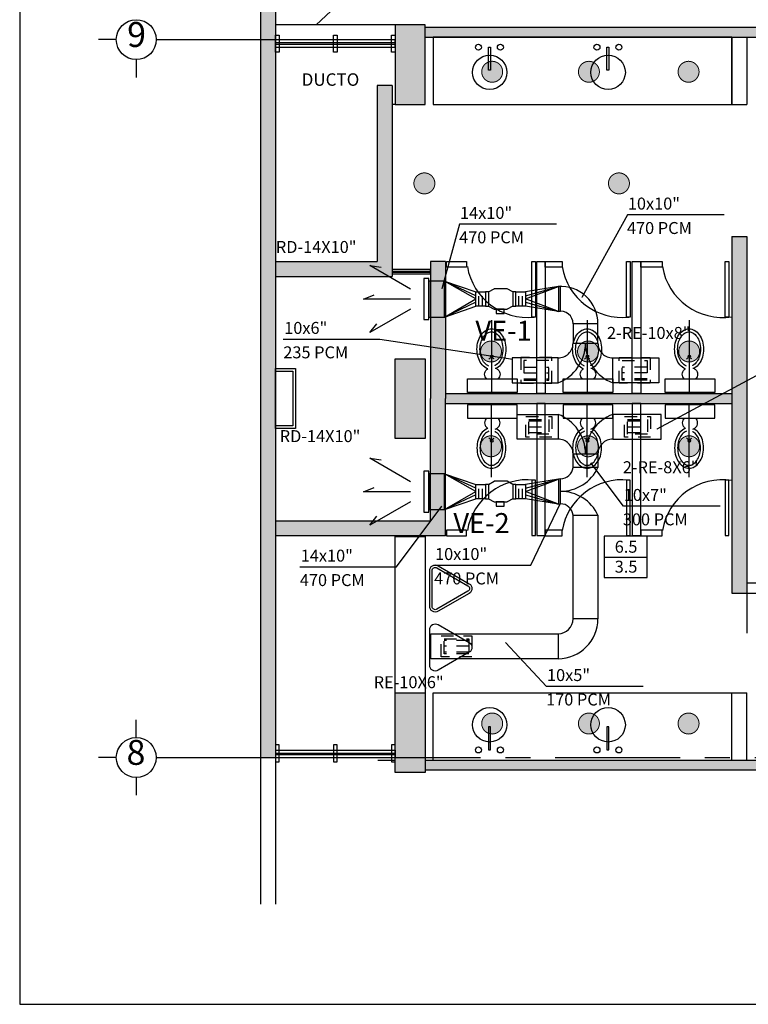
# Model space of a CAD drawing. Extents: x 157.8 to 191.4, y 43 to 68.8.
# Drawn here: x 157.8 to 165.1, y 43 to 52.8 of the extents above; entities that cross this region are included whole.
import ezdxf
from ezdxf.enums import TextEntityAlignment as Align

# ---------------------------------------------------------------- set-up
doc = ezdxf.new("R2010")
doc.units = 0
doc.header["$MEASUREMENT"] = 0
for name, pattern in [('5', [0.1875, 0.125, -0.0625]), ('CENTER', [2, 1.25, -0.25, 0.25, -0.25]), ('HIDDEN2', [0.1875, 0.125, -0.0625])]:
    doc.linetypes.add(name, pattern=pattern)
doc.layers.get('0').update_dxf_attribs({"color": 9, "linetype": 'CONTINUOUS'})
for name, color, linetype in [('AADIF', 3, 'CONTINUOUS'), ('AADUC', 6, 'CONTINUOUS'), ('AAEQ', 5, 'CONTINUOUS'), ('AATEXA', 2, 'CONTINUOUS'), ('ASC', 9, 'CONTINUOUS'), ('B', 9, 'CONTINUOUS'), ('C', 9, 'CONTINUOUS'), ('E', 9, 'CENTER'), ('ILUM', 40, 'CONTINUOUS'), ('MB', 9, 'CONTINUOUS'), ('MUEBLE-LAP', 9, 'CONTINUOUS'), ('P', 9, 'CONTINUOUS'), ('SILLERIA', 9, 'CONTINUOUS'), ('T', 7, 'CONTINUOUS'), ('V', 9, 'CONTINUOUS')]:
    doc.layers.add(name, color=color, linetype=linetype)
doc.styles.add('LOGO', font='rom_____.pfb')
doc.styles.add('ROMAND', font='romand.shx', dxfattribs={"height": 0.3})
doc.styles.get("Standard").update_dxf_attribs({"font": 'ROMANS9.SHX', "height": 0.25})

# ---------------------------------------------------------------- blocks, each defined once
blk = doc.blocks.new('SPOT')
at = {"const_width": 0.01}
blk.add_lwpolyline([(-0.105, 0, 1), (0.105, 0, 1)], format="xyb", close=True, dxfattribs=at)

msp = doc.modelspace()

# ---------------------------------------------------------------- hatches: boundary and pattern name
at = {"layer": 'ILUM'}
for points in [[(162.6208, 52.3095, 1), (162.4108, 52.3095, 1)], [(163.5904, 52.3095, 1), (163.3804, 52.3095, 1)], [(164.5891, 52.3095, 1), (164.3791, 52.3095, 1)], [(161.9411, 51.1902, 1), (161.7311, 51.1902, 1)], [(163.8913, 51.1902, 1), (163.6813, 51.1902, 1)], [(162.6094, 49.5041, 1), (162.3994, 49.5041, 1)], [(163.5815, 49.5041, 1), (163.3715, 49.5041, 1)], [(164.595, 49.5041, 1), (164.385, 49.5041, 1)], [(162.6094, 48.5535, 1), (162.3994, 48.5535, 1)], [(163.5815, 48.5535, 1), (163.3715, 48.5535, 1)], [(164.595, 48.5535, 1), (164.385, 48.5535, 1)], [(162.6208, 45.7727, 1), (162.4108, 45.7727, 1)], [(163.5904, 45.7727, 1), (163.3804, 45.7727, 1)], [(164.5891, 45.7727, 1), (164.3791, 45.7727, 1)]]:
    msp.add_hatch(color=256, dxfattribs=at).paths.add_polyline_path(points)
at = {"layer": 'T'}
h = msp.add_hatch(color=256, dxfattribs=at)
h.paths.add_polyline_path([(161.8438, 60.1319), (160.1938, 60.1319), (160.1938, 59.9819), (161.8438, 59.9819)])
h.paths.add_polyline_path([(161.8438, 60.2819), (160.1938, 60.2819), (160.1938, 60.1319), (161.8438, 60.1319)])
h.paths.add_polyline_path([(168.4938, 60.0819), (168.5938, 60.0819), (168.5938, 60.1319), (166.9438, 60.1319), (166.9438, 59.9819), (168.4938, 59.9819)])
h.paths.add_polyline_path([(168.4938, 60.2819), (166.9438, 60.2819), (166.9438, 60.2569), (166.9438, 60.1319), (168.5938, 60.1319), (168.5938, 60.1819), (168.4938, 60.1819)])
h.paths.add_polyline_path([(172.6438, 60.2819), (171.0938, 60.2819), (171.0938, 60.1819), (170.9938, 60.1819), (170.9938, 60.0819), (171.0938, 60.0819), (171.0938, 59.9819), (172.6438, 59.9819)])
h.paths.add_polyline_path([(172.6438, 52.7819), (171.0938, 52.7819), (171.0938, 52.4819), (172.6438, 52.4819)])
h.paths.add_polyline_path([(168.5938, 52.6819), (168.4938, 52.6819), (168.4938, 52.7819), (166.9438, 52.7819), (166.9438, 52.4819), (168.4938, 52.4819), (168.4938, 52.5819), (168.5938, 52.5819)])
h.paths.add_polyline_path([(161.8438, 52.7819), (161.5438, 52.7819), (161.5438, 51.9819), (161.8438, 51.9819)])
h = msp.add_hatch(color=256, dxfattribs=at)
h.paths.add_polyline_path([(160.2688, 59.9819), (160.1938, 59.9819), (160.1938, 52.6319), (160.2688, 52.6319)])
h.paths.add_polyline_path([(160.3438, 59.9819), (160.2688, 59.9819), (160.2688, 52.6319), (160.3438, 52.6319)])
for points in [[(166.9438, 52.6569), (166.9438, 52.7569), (161.8438, 52.7569), (161.8438, 52.6569)], [(165.0688, 50.6569), (164.9188, 50.6569), (164.9188, 47.0819), (165.0688, 47.0819)], [(164.9188, 48.9819), (164.9188, 49.0819), (162.0478, 49.0819), (162.0478, 49.0319), (162.0478, 48.9819)], [(161.6938, 47.8069), (160.3438, 47.8069), (160.3438, 47.6569), (161.6938, 47.6569)], [(161.8438, 45.4069), (161.8438, 45.3069), (166.9438, 45.3069), (166.9438, 45.4069)]]:
    msp.add_hatch(color=256, dxfattribs=at).paths.add_polyline_path(points)
h = msp.add_hatch(color=256, dxfattribs=at)
h.paths.add_polyline_path([(160.2688, 52.6319), (160.1938, 52.6319), (160.1938, 45.4319), (160.2688, 45.4319)])
h.paths.add_polyline_path([(160.3438, 52.6319), (160.2688, 52.6319), (160.2688, 45.4319), (160.3438, 45.4319), (160.3438, 45.5575)])
h = msp.add_hatch(color=256, dxfattribs=at)
h.paths.add_polyline_path([(161.5146, 52.1735), (161.3646, 52.1735), (161.3646, 50.4069), (160.3438, 50.4069), (160.3438, 50.2569), (161.5146, 50.2569)])
h.paths.add_polyline_path([(162.0478, 50.4069), (161.8978, 50.4069), (161.8978, 49.0319), (162.0478, 49.0319)])
h.paths.add_polyline_path([(162.0478, 49.0319), (161.8978, 49.0319), (161.8978, 47.8069), (161.6938, 47.8069), (161.6938, 47.6569), (162.0478, 47.6569)])
h = msp.add_hatch(color=256, dxfattribs=at)
h.paths.add_polyline_path([(161.8438, 49.4319), (161.5438, 49.4319), (161.5438, 48.6319), (161.8438, 48.6319)])
h.paths.add_polyline_path([(161.8438, 46.0819), (161.5438, 46.0819), (161.5438, 45.4319), (161.8438, 45.4319)])
h.paths.add_polyline_path([(161.8438, 45.4319), (161.5438, 45.4319), (161.5438, 45.4309), (161.5438, 45.3872), (161.5438, 45.2819), (161.8438, 45.2819)])
h.paths.add_polyline_path([(168.5929, 45.4819), (168.4938, 45.4819), (168.4938, 45.5819), (166.9438, 45.5819), (166.9438, 45.4319), (168.5929, 45.4319)])
h.paths.add_polyline_path([(168.5929, 45.4319), (166.9438, 45.4319), (166.9438, 45.2819), (168.4938, 45.2819), (168.4938, 45.3819), (168.5929, 45.3819)])
h.paths.add_polyline_path([(172.6438, 45.5819), (171.0938, 45.5819), (171.0938, 45.4819), (170.9938, 45.4819), (170.9938, 45.4319), (172.6438, 45.4319), (172.6438, 45.4694)])
h.paths.add_polyline_path([(172.6438, 45.4319), (170.9938, 45.4319), (170.9938, 45.3819), (171.0938, 45.3819), (171.0938, 45.2819), (172.6438, 45.2819)])

# ---------------------------------------------------------------- linework, layer by layer
at = {"layer": 'AADIF', "color": 7, "linetype": 'HIDDEN2'}
for p, q in [((162.8336, 49.3478), (163.0836, 49.3478)), ((162.8336, 49.2903), (163.0836, 49.2903)), ((164.0681, 49.3478), (163.8181, 49.3478)), ((164.0681, 49.2903), (163.8181, 49.2903)), ((162.8336, 49.2299), (163.0836, 49.2299)), ((164.0681, 49.2299), (163.8181, 49.2299)), ((162.8836, 48.8089), (163.0836, 48.8089)), ((163.8729, 48.8089), (164.0729, 48.8089)), ((162.8836, 48.7486), (163.0836, 48.7486)), ((162.8836, 48.691), (163.0836, 48.691)), ((163.8729, 48.7486), (164.0729, 48.7486)), ((163.8729, 48.691), (164.0729, 48.691)), ((162.2834, 46.6058), (162.0334, 46.6058)), ((162.2834, 46.5482), (162.0334, 46.5482)), ((162.2834, 46.4879), (162.0334, 46.4879))]:
    msp.add_line(p, q, dxfattribs=at)
at = {"layer": 'AADIF', "color": 2}
for points in [[(161.6978, 50.1298), (161.2903, 50.365), (161.4018, 50.3489)], [(161.6978, 50.0298), (161.2273, 50.0298), (161.3319, 50.0715)], [(161.6978, 49.9298), (161.2903, 49.6945), (161.36, 49.783)], [(161.6978, 48.1978), (161.2903, 48.433), (161.4018, 48.4169)], [(161.6978, 48.0978), (161.2273, 48.0978), (161.3319, 48.1396)], [(161.6978, 47.9978), (161.2903, 47.7625), (161.36, 47.851)]]:
    msp.add_lwpolyline(points, dxfattribs=at)
at = {"layer": 'AADIF'}
for points in [[(161.8808, 49.8248), (161.8808, 50.2348), (161.8308, 50.2348), (161.8308, 49.8248)], [(161.8808, 47.8928), (161.8808, 48.3028), (161.8308, 48.3028), (161.8308, 47.8928)]]:
    msp.add_lwpolyline(points, close=True, dxfattribs=at)
at = {"layer": 'AADIF', "linetype": 'HIDDEN2'}
for points in [[(162.8036, 49.1853), (163.1136, 49.1853), (163.1136, 49.4453), (162.8036, 49.4453)], [(164.0981, 49.1853), (163.7881, 49.1853), (163.7881, 49.4453), (164.0981, 49.4453)], [(162.8536, 48.8536), (163.1136, 48.8536), (163.1136, 48.6436), (162.8536, 48.6436)], [(163.8429, 48.8536), (164.1029, 48.8536), (164.1029, 48.6436), (163.8429, 48.6436)], [(162.3134, 46.4432), (162.0034, 46.4432), (162.0034, 46.6532), (162.3134, 46.6532)]]:
    msp.add_lwpolyline(points, close=True, dxfattribs=at)
at = {"layer": 'AADIF', "color": 2, "linetype": 'HIDDEN2'}
for points in [[(162.8336, 49.2153), (163.0836, 49.2153), (163.0836, 49.4153), (162.8336, 49.4153)], [(164.0681, 49.2153), (163.8181, 49.2153), (163.8181, 49.4153), (164.0681, 49.4153)], [(162.8836, 48.8236), (163.0836, 48.8236), (163.0836, 48.6736), (162.8836, 48.6736)], [(163.8729, 48.8236), (164.0729, 48.8236), (164.0729, 48.6736), (163.8729, 48.6736)], [(162.2834, 46.4732), (162.0334, 46.4732), (162.0334, 46.6232), (162.2834, 46.6232)]]:
    msp.add_lwpolyline(points, close=True, dxfattribs=at)
at = {"layer": 'AADUC', "color": 7}
for p, q in [((162.3506, 50.0639), (162.0388, 50.2098)), ((162.3506, 50.0311), (162.0388, 50.2098)), ((162.8504, 50.0639), (163.1816, 50.1564)), ((162.8504, 50.0311), (163.1816, 50.1564)), ((162.0388, 49.8498), (162.3506, 50.0311)), ((162.3506, 49.9983), (162.0388, 49.8498)), ((163.1816, 49.9064), (162.8504, 50.0311)), ((162.8504, 49.9983), (163.1816, 49.9064)), ((162.3506, 48.1319), (162.0388, 48.2778)), ((162.3506, 48.0991), (162.0388, 48.2778)), ((162.8504, 48.1319), (163.1816, 48.2244)), ((162.8504, 48.0991), (163.1816, 48.2244)), ((162.0388, 47.9178), (162.3506, 48.0991)), ((163.1816, 47.9744), (162.8504, 48.0991)), ((162.3506, 48.0663), (162.0388, 47.9178)), ((162.8504, 48.0663), (163.1816, 47.9744))]:
    msp.add_line(p, q, dxfattribs=at)
at = {"layer": 'AADUC'}
for p, q in [((162.0388, 50.2098), (162.3506, 50.1024)), ((163.1816, 50.1564), (162.8504, 50.1024)), ((162.0388, 49.8498), (162.3506, 49.9597)), ((163.1816, 49.9064), (162.8504, 49.9597)), ((162.0388, 48.2778), (162.3506, 48.1704)), ((163.1816, 48.2244), (162.8504, 48.1704)), ((162.0388, 47.9178), (162.3506, 48.0277)), ((163.1816, 47.9744), (162.8504, 48.0277))]:
    msp.add_line(p, q, dxfattribs=at)
at = {"layer": 'AADUC', "color": 2, "linetype": 'HIDDEN2', "ltscale": 0.5}
for p, q in [((162.3827, 49.9597), (162.3827, 50.1024)), ((162.3827, 48.0277), (162.3827, 48.1704))]:
    msp.add_line(p, q, dxfattribs=at)
at = {"layer": 'AADUC', "color": 2, "linetype": '5', "ltscale": 0.5}
for p, q in [((162.3829, 49.9597), (162.3829, 50.1024)), ((162.4175, 49.9597), (162.4175, 50.1024)), ((162.7837, 49.9597), (162.7837, 50.1024)), ((162.8183, 49.9597), (162.8183, 50.1024)), ((162.3829, 48.0277), (162.3829, 48.1704)), ((162.4175, 48.0277), (162.4175, 48.1704)), ((162.7837, 48.0277), (162.7837, 48.1704)), ((162.8183, 48.0277), (162.8183, 48.1704))]:
    msp.add_line(p, q, dxfattribs=at)
at = {"layer": 'AADUC'}
for points in [[(162.0388, 50.2098), (161.8808, 50.2098), (161.8808, 49.8498), (162.0388, 49.8498)], [(162.3506, 49.9597), (162.3506, 50.1024), (162.4496, 50.1024), (162.4496, 49.9597)], [(162.7514, 49.9597), (162.7514, 50.1024), (162.8504, 50.1024), (162.8504, 49.9597)], [(163.1816, 49.9064), (163.2, 49.9087), (163.2, 50.1587), (163.1816, 50.1564)], [(163.5759, 49.5869), (163.5759, 49.7829), (163.3259, 49.7829), (163.3259, 49.5869)], [(163.1759, 49.4403), (162.7156, 49.4403), (162.7156, 49.1903), (163.1759, 49.1903)], [(163.7259, 49.4403), (164.1861, 49.4403), (164.1861, 49.1903), (163.7259, 49.1903)], [(163.1759, 48.6236), (162.7656, 48.6236), (162.7656, 48.8736), (163.1759, 48.8736)], [(163.7259, 48.6236), (164.21, 48.6236), (164.21, 48.8736), (163.7259, 48.8736)], [(163.5759, 48.477), (163.5759, 48.3416), (163.3259, 48.3416), (163.3259, 48.477)], [(162.0388, 48.2778), (161.8808, 48.2778), (161.8808, 47.9178), (162.0388, 47.9178)], [(163.1816, 47.9744), (163.2, 47.9767), (163.2, 48.2267), (163.1816, 48.2244)], [(162.3506, 48.0277), (162.3506, 48.1704), (162.4496, 48.1704), (162.4496, 48.0277)], [(162.7514, 48.0277), (162.7514, 48.1704), (162.8504, 48.1704), (162.8504, 48.0277)], [(163.3259, 47.8618), (163.5759, 47.8618), (163.5759, 46.8232), (163.3259, 46.8232)], [(163.1759, 46.4232), (161.9014, 46.4232), (161.9014, 46.6732), (163.1759, 46.6732)]]:
    msp.add_lwpolyline(points, close=True, dxfattribs=at)
for centre, radius, start, end in [((163.2015, 49.7829), 0.3744, 0, 93.91985), ((163.2, 49.7829), 0.1259, 0, 101.05506), ((163.1792, 49.5869), 0.1467, 268.69449, 360), ((163.0273, 49.5869), 0.4235, 290.52838, 360), ((163.8744, 49.5869), 0.4235, 180, 249.47162), ((163.7225, 49.5869), 0.1467, 180, 271.30551), ((163.0273, 48.477), 0.4235, 0, 69.47162), ((163.8744, 48.477), 0.4235, 110.52838, 180), ((163.1792, 48.477), 0.1467, 0, 91.30551), ((163.7225, 48.477), 0.1467, 88.69449, 180), ((163.2, 48.3531), 0.1264, 270, 354.7831), ((163.2, 48.5161), 0.4144, 270, 335.09626), ((163.2, 47.6873), 0.4144, 24.90374, 90), ((163.2, 47.8503), 0.1264, 5.2169, 90), ((163.1759, 46.8232), 0.15, 270, 360), ((163.1759, 46.8232), 0.4, 270, 360)]:
    msp.add_arc(centre, radius, start, end, dxfattribs=at)
at = {"layer": 'AAEQ'}
for p, q in [((162.4788, 50.1024), (162.4496, 50.1024)), ((162.4496, 50.1024), (162.4496, 49.9597)), ((162.4788, 50.1024), (162.5352, 50.134)), ((162.4788, 50.1024), (162.4788, 49.9597)), ((162.6657, 50.134), (162.5352, 50.134)), ((162.7222, 50.1024), (162.6657, 50.134)), ((162.7514, 50.1024), (162.7222, 50.1024)), ((162.7222, 50.1024), (162.7222, 49.9597)), ((162.7514, 49.9597), (162.7514, 50.1024)), ((162.4496, 49.9597), (162.4788, 49.9597)), ((162.4788, 49.9597), (162.5352, 49.9281)), ((162.5352, 49.9281), (162.6657, 49.9281)), ((162.7222, 49.9597), (162.6657, 49.9281)), ((162.7222, 49.9597), (162.7514, 49.9597)), ((162.4788, 48.1704), (162.5352, 48.202)), ((162.6657, 48.202), (162.5352, 48.202)), ((162.7222, 48.1704), (162.6657, 48.202)), ((162.4788, 48.1704), (162.4496, 48.1704)), ((162.4496, 48.1704), (162.4496, 48.0277)), ((162.4788, 48.1704), (162.4788, 48.0277)), ((162.7514, 48.1704), (162.7222, 48.1704)), ((162.7222, 48.1704), (162.7222, 48.0277)), ((162.7514, 48.0277), (162.7514, 48.1704)), ((162.4496, 48.0277), (162.4788, 48.0277)), ((162.4788, 48.0277), (162.5352, 47.9961)), ((162.5352, 47.9961), (162.6657, 47.9961)), ((162.7222, 48.0277), (162.6657, 47.9961)), ((162.7222, 48.0277), (162.7514, 48.0277))]:
    msp.add_line(p, q, dxfattribs=at)
for points in [[(162.6353, 49.9281), (162.5561, 49.9281), (162.5561, 49.8849), (162.6353, 49.8849)], [(162.6353, 47.9961), (162.5561, 47.9961), (162.5561, 47.9529), (162.6353, 47.9529)]]:
    msp.add_lwpolyline(points, close=True, dxfattribs=at)
at = {"layer": 'AATEXA'}
msp.add_line((163.6385, 47.442), (164.0699, 47.442), dxfattribs=at)
for points in [[(164.8408, 50.8747), (163.8714, 50.8747), (163.4135, 50.0469), (163.4135, 50.0469)], [(163.1588, 50.7813), (162.1894, 50.7813), (162.0109, 50.1336), (162.0109, 50.1336)], [(160.4219, 49.6276), (161.3913, 49.6276), (162.7227, 49.4259), (162.7227, 49.4259)], [(166.1297, 49.2612), (165.1603, 49.2612), (164.1648, 48.7239), (164.1648, 48.7239)], [(164.7998, 47.9524), (163.8304, 47.9524), (163.5045, 48.3874), (163.5045, 48.3874)], [(160.5876, 47.3434), (161.557, 47.3434), (162.0097, 47.9526), (162.0097, 47.9526)], [(161.9337, 47.3597), (162.9032, 47.3597), (163.1998, 47.9816), (163.1998, 47.9816)], [(164.0305, 46.1457), (163.0611, 46.1457), (162.6505, 46.5856), (162.6505, 46.5856)]]:
    msp.add_lwpolyline(points, dxfattribs=at)
msp.add_lwpolyline([(163.6385, 47.2363), (164.0699, 47.2363), (164.0699, 47.6523), (163.6385, 47.6523)], close=True, dxfattribs=at)
at = {"layer": 'ASC'}
for p, q in [((158.7486, 52.6319), (158.5695, 52.6319)), ((158.9486, 52.4319), (158.9486, 52.2528)), ((158.9486, 45.6319), (158.9486, 45.8111)), ((158.7486, 45.4319), (158.5695, 45.4319)), ((158.9486, 45.2319), (158.9486, 45.0528))]:
    msp.add_line(p, q, dxfattribs=at)
for centre in [(158.9486, 52.6319), (158.9486, 45.4319)]:
    msp.add_circle(centre, 0.2, dxfattribs=at)
at = {"layer": 'B'}
for p, q in [((161.8438, 52.7569), (166.9438, 52.7569)), ((161.8438, 52.6569), (166.9438, 52.6569)), ((164.9188, 50.6569), (165.0688, 50.6569)), ((160.3438, 49.3069), (160.5188, 49.3069)), ((160.5188, 49.3069), (160.5188, 48.7569)), ((162.0478, 49.0819), (164.9188, 49.0819)), ((162.0478, 48.9819), (164.9188, 48.9819)), ((162.0478, 48.9819), (164.9188, 48.9819)), ((160.5188, 48.7569), (160.3438, 48.7569)), ((161.9254, 46.0819), (165.0688, 46.0819)), ((161.3688, 45.4069), (161.5438, 45.4069)), ((161.8438, 45.4069), (166.9438, 45.4069)), ((161.8438, 45.3069), (166.9438, 45.3069))]:
    msp.add_line(p, q, dxfattribs=at)
msp.add_lwpolyline([(160.5438, 49.3319), (160.5438, 48.7319), (160.3438, 48.7319), (160.3438, 49.3319)], close=True, dxfattribs=at)
at = {"layer": 'C'}
for points in [[(161.5438, 51.9819), (161.8438, 51.9819), (161.8438, 52.7819), (161.5438, 52.7819)], [(161.5438, 49.4319), (161.8438, 49.4319), (161.8438, 48.6319), (161.5438, 48.6319)], [(161.5438, 47.6496), (161.8438, 47.6496), (161.8438, 45.2819), (161.5438, 45.2819)], [(161.5438, 46.0819), (161.8438, 46.0819), (161.8438, 45.2819), (161.5438, 45.2819)]]:
    msp.add_lwpolyline(points, close=True, dxfattribs=at)
at = {"layer": 'E'}
for p, q in [((159.1486, 52.6319), (161.5438, 52.6319)), ((159.1486, 45.4319), (179.3188, 45.4319))]:
    msp.add_line(p, q, dxfattribs=at)
at = {"layer": 'MB'}
for points in [[(162.2853, 47.0782), (161.9733, 46.8981, -0.57735), (161.8893, 46.9465), (161.8893, 47.3068, -0.57735), (161.9733, 47.3553), (162.2853, 47.1752, -0.57735)], [(162.2733, 47.099), (161.9613, 46.9188, -0.57735), (161.9133, 46.9465), (161.9133, 47.3068, -0.57735), (161.9613, 47.3345), (162.2733, 47.1544, -0.57735)], [(162.2853, 46.4873), (161.9733, 46.3071, -0.57735), (161.8893, 46.3556), (161.8893, 46.7159, -0.57735), (161.9733, 46.7644), (162.2853, 46.5843, -0.57735)]]:
    msp.add_lwpolyline(points, format="xyb", close=True, dxfattribs=at)
at = {"layer": 'MUEBLE-LAP'}
msp.add_line((161.9254, 51.9819), (165.0688, 51.9819), dxfattribs=at)
for points in [[(164.9188, 52.6569), (161.9254, 52.6569), (161.9254, 51.9819), (164.9188, 51.9819)], [(162.4782, 52.556), (162.4982, 52.556), (162.4982, 52.3259), (162.4782, 52.3259)], [(163.6659, 52.556), (163.6859, 52.556), (163.6859, 52.3259), (163.6659, 52.3259)]]:
    msp.add_lwpolyline(points, close=True, dxfattribs=at)
for points in [[(162.3483, 52.556, -1), (162.4083, 52.556, -1)], [(162.5682, 52.556, -1), (162.6282, 52.556, -1)], [(163.5359, 52.556, -1), (163.596, 52.556, -1)], [(163.7559, 52.556, -1), (163.8159, 52.556, -1)]]:
    msp.add_lwpolyline(points, format="xyb", close=True, dxfattribs=at)
for centre, radius in [((162.3783, 52.556), 0.03), ((162.5982, 52.556), 0.03), ((163.566, 52.556), 0.03), ((163.7859, 52.556), 0.03), ((162.4903, 52.3039), 0.1725), ((163.678, 52.3039), 0.1725)]:
    msp.add_circle(centre, radius, dxfattribs=at)
at = {"layer": 'P'}
for points in [[(162.9489, 50.4063), (162.9489, 49.8491), (162.9133, 49.8491), (162.9133, 50.4063)], [(163.8987, 50.4063), (163.8987, 49.8491), (163.863, 49.8491), (163.863, 50.4063)], [(164.8867, 50.4063), (164.8867, 49.8491), (164.8511, 49.8491), (164.8511, 50.4063)], [(162.9489, 47.6575), (162.9489, 48.2147), (162.9133, 48.2147), (162.9133, 47.6575)], [(163.8987, 47.6575), (163.8987, 48.2147), (163.863, 48.2147), (163.863, 47.6575)], [(164.8867, 47.6575), (164.8867, 48.2147), (164.8511, 48.2147), (164.8511, 47.6575)]]:
    msp.add_lwpolyline(points, close=True, dxfattribs=at)
for centre, start, end in [((162.8714, 50.4586), 189.60699, 276.10026), ((163.8211, 50.4586), 189.60699, 276.10026), ((164.8258, 50.4586), 189.60699, 278.72646), ((162.8714, 47.6052), 83.89974, 170.39301), ((163.8211, 47.6052), 83.89974, 170.39301), ((164.8258, 47.6052), 81.27354, 170.39301)]:
    msp.add_arc(centre, 0.613, start, end, dxfattribs=at)
at = {"layer": 'SILLERIA'}
for p, q in [((162.5083, 49.8185), (162.5083, 49.0855)), ((163.467, 49.8185), (163.467, 49.0855)), ((164.4891, 49.8185), (164.4891, 49.0855)), ((162.5083, 48.2453), (162.5083, 48.9783)), ((163.467, 48.2453), (163.467, 48.9783)), ((164.4891, 48.2453), (164.4891, 48.9783))]:
    msp.add_line(p, q, dxfattribs=at)
for points in [[(162.4718, 49.3303, -0.042825), (162.4557, 49.3379, -0.106711), (162.4059, 49.3834, -0.08308), (162.3752, 49.4467, -0.07169), (162.3635, 49.5274, -0.07169), (162.3752, 49.608, -0.08308), (162.4059, 49.6714, -0.106711), (162.4557, 49.7168, -0.132704), (162.5083, 49.731, -0.132704)], [(162.4823, 49.3584, -0.042825), (162.4708, 49.3639, -0.106711), (162.4304, 49.4008, -0.08308), (162.4039, 49.4552, -0.07169), (162.3935, 49.5274, -0.07169), (162.4039, 49.5996, -0.08308), (162.4304, 49.654, -0.106711), (162.4708, 49.6909, -0.132704), (162.5083, 49.701, -0.132704)], [(162.5083, 49.731, -0.132704), (162.5609, 49.7168, -0.106711), (162.6106, 49.6714, -0.08308), (162.6414, 49.608, -0.07169), (162.653, 49.5274, -0.07169), (162.6414, 49.4467, -0.08308), (162.6106, 49.3834, -0.106711), (162.5609, 49.3379, -0.015974), (162.555, 49.3348, -0.132704)], [(162.5083, 49.701, -0.132704), (162.5458, 49.6909, -0.106711), (162.5861, 49.654, -0.08308), (162.6126, 49.5996, -0.07169), (162.623, 49.5274, -0.07169), (162.6126, 49.4552, -0.08308), (162.5861, 49.4008, -0.106711), (162.5458, 49.3639, -0.015974), (162.5416, 49.3616, -0.015974)], [(163.4306, 49.3303, -0.042825), (163.4144, 49.3379, -0.106711), (163.3647, 49.3834, -0.08308), (163.3339, 49.4467, -0.07169), (163.3223, 49.5274, -0.07169), (163.3339, 49.608, -0.08308), (163.3647, 49.6714, -0.106711), (163.4144, 49.7168, -0.132704), (163.467, 49.731, -0.132704)], [(163.441, 49.3584, -0.042825), (163.4295, 49.3639, -0.106711), (163.3891, 49.4008, -0.08308), (163.3627, 49.4552, -0.07169), (163.3523, 49.5274, -0.07169), (163.3627, 49.5996, -0.08308), (163.3891, 49.654, -0.106711), (163.4295, 49.6909, -0.132704), (163.467, 49.701, -0.132704)], [(163.467, 49.731, -0.132704), (163.5196, 49.7168, -0.106711), (163.5693, 49.6714, -0.08308), (163.6001, 49.608, -0.07169), (163.6117, 49.5274, -0.07169), (163.6001, 49.4467, -0.08308), (163.5693, 49.3834, -0.106711), (163.5196, 49.3379, -0.015974), (163.5138, 49.3348, -0.132704)], [(163.467, 49.701, -0.132704), (163.5045, 49.6909, -0.106711), (163.5449, 49.654, -0.08308), (163.5713, 49.5996, -0.07169), (163.5817, 49.5274, -0.07169), (163.5713, 49.4552, -0.08308), (163.5449, 49.4008, -0.106711), (163.5045, 49.3639, -0.015974), (163.5003, 49.3616, -0.015974)], [(164.4526, 49.3303, -0.042825), (164.4365, 49.3379, -0.106711), (164.3868, 49.3834, -0.08308), (164.356, 49.4467, -0.07169), (164.3444, 49.5274, -0.07169), (164.356, 49.608, -0.08308), (164.3868, 49.6714, -0.106711), (164.4365, 49.7168, -0.132704), (164.4891, 49.731, -0.132704)], [(164.4631, 49.3584, -0.042825), (164.4516, 49.3639, -0.106711), (164.4112, 49.4008, -0.08308), (164.3848, 49.4552, -0.07169), (164.3744, 49.5274, -0.07169), (164.3848, 49.5996, -0.08308), (164.4112, 49.654, -0.106711), (164.4516, 49.6909, -0.132704), (164.4891, 49.701, -0.132704)], [(164.4891, 49.731, -0.132704), (164.5417, 49.7168, -0.106711), (164.5914, 49.6714, -0.08308), (164.6222, 49.608, -0.07169), (164.6338, 49.5274, -0.07169), (164.6222, 49.4467, -0.08308), (164.5914, 49.3834, -0.106711), (164.5417, 49.3379, -0.015974), (164.5358, 49.3348, -0.132704)], [(164.4891, 49.701, -0.132704), (164.5266, 49.6909, -0.106711), (164.567, 49.654, -0.08308), (164.5934, 49.5996, -0.07169), (164.6038, 49.5274, -0.07169), (164.5934, 49.4552, -0.08308), (164.567, 49.4008, -0.106711), (164.5266, 49.3639, -0.015974), (164.5224, 49.3616, -0.015974)], [(162.4607, 49.2295, -0.091845), (162.4461, 49.25, -0.110169), (162.4404, 49.2755, -0.110169), (162.4461, 49.3011, -0.102586), (162.4629, 49.3235, -0.036295), (162.4718, 49.3303, -0.087825)], [(162.5472, 49.3381, -0.093415), (162.5717, 49.3235, -0.102586), (162.5885, 49.3011, -0.110169), (162.5942, 49.2755, -0.110169), (162.5885, 49.25, -0.091845), (162.5739, 49.2295, -0.093415)], [(163.4195, 49.2295, -0.091845), (163.4048, 49.25, -0.110169), (163.3991, 49.2755, -0.110169), (163.4048, 49.3011, -0.102586), (163.4217, 49.3235, -0.036295), (163.4306, 49.3303, -0.087825)], [(163.5059, 49.3381, -0.093415), (163.5305, 49.3235, -0.102586), (163.5473, 49.3011, -0.110169), (163.553, 49.2755, -0.110169), (163.5473, 49.25, -0.091845), (163.5326, 49.2295, -0.093415)], [(164.4416, 49.2295, -0.091845), (164.4269, 49.25, -0.110169), (164.4212, 49.2755, -0.110169), (164.4269, 49.3011, -0.102586), (164.4437, 49.3235, -0.036295), (164.4526, 49.3303, -0.087825)], [(164.528, 49.3381, -0.093415), (164.5525, 49.3235, -0.102586), (164.5694, 49.3011, -0.110169), (164.5751, 49.2755, -0.110169), (164.5694, 49.25, -0.091845), (164.5547, 49.2295, -0.093415)], [(162.4607, 48.8343, 0.091845), (162.4461, 48.8139, 0.110169), (162.4404, 48.7883, 0.110169), (162.4461, 48.7628, 0.102586), (162.4629, 48.7403, 0.036295), (162.4718, 48.7335, 0.087825)], [(162.5472, 48.7257, 0.093415), (162.5717, 48.7403, 0.102586), (162.5885, 48.7628, 0.110169), (162.5942, 48.7883, 0.110169), (162.5885, 48.8139, 0.091845), (162.5739, 48.8343, 0.093415)], [(163.4195, 48.8343, 0.091845), (163.4048, 48.8139, 0.110169), (163.3991, 48.7883, 0.110169), (163.4048, 48.7628, 0.102586), (163.4217, 48.7403, 0.036295), (163.4306, 48.7335, 0.087825)], [(163.5059, 48.7257, 0.093415), (163.5305, 48.7403, 0.102586), (163.5473, 48.7628, 0.110169), (163.553, 48.7883, 0.110169), (163.5473, 48.8139, 0.091845), (163.5326, 48.8343, 0.093415)], [(164.4416, 48.8343, 0.091845), (164.4269, 48.8139, 0.110169), (164.4212, 48.7883, 0.110169), (164.4269, 48.7628, 0.102586), (164.4437, 48.7403, 0.036295), (164.4526, 48.7335, 0.087825)], [(164.528, 48.7257, 0.093415), (164.5525, 48.7403, 0.102586), (164.5694, 48.7628, 0.110169), (164.5751, 48.7883, 0.110169), (164.5694, 48.8139, 0.091845), (164.5547, 48.8343, 0.093415)], [(162.4718, 48.7335, 0.042825), (162.4557, 48.7259, 0.106711), (162.4059, 48.6805, 0.08308), (162.3752, 48.6171, 0.07169), (162.3635, 48.5365, 0.07169), (162.3752, 48.4558, 0.08308), (162.4059, 48.3925, 0.106711), (162.4557, 48.347, 0.132704), (162.5083, 48.3328, 0.132704)], [(162.4823, 48.7054, 0.042825), (162.4708, 48.7, 0.106711), (162.4304, 48.6631, 0.08308), (162.4039, 48.6086, 0.07169), (162.3935, 48.5365, 0.07169), (162.4039, 48.4643, 0.08308), (162.4304, 48.4099, 0.106711), (162.4708, 48.373, 0.132704), (162.5083, 48.3628, 0.132704)], [(162.5083, 48.3328, 0.132704), (162.5609, 48.347, 0.106711), (162.6106, 48.3925, 0.08308), (162.6414, 48.4558, 0.07169), (162.653, 48.5365, 0.07169), (162.6414, 48.6171, 0.08308), (162.6106, 48.6805, 0.106711), (162.5609, 48.7259, 0.015974), (162.555, 48.7291, 0.132704)], [(162.5083, 48.3628, 0.132704), (162.5458, 48.373, 0.106711), (162.5861, 48.4099, 0.08308), (162.6126, 48.4643, 0.07169), (162.623, 48.5365, 0.07169), (162.6126, 48.6086, 0.08308), (162.5861, 48.6631, 0.106711), (162.5458, 48.7, 0.015974), (162.5416, 48.7023, 0.015974)], [(163.4306, 48.7335, 0.042825), (163.4144, 48.7259, 0.106711), (163.3647, 48.6805, 0.08308), (163.3339, 48.6171, 0.07169), (163.3223, 48.5365, 0.07169), (163.3339, 48.4558, 0.08308), (163.3647, 48.3925, 0.106711), (163.4144, 48.347, 0.132704), (163.467, 48.3328, 0.132704)], [(163.441, 48.7054, 0.042825), (163.4295, 48.7, 0.106711), (163.3891, 48.6631, 0.08308), (163.3627, 48.6086, 0.07169), (163.3523, 48.5365, 0.07169), (163.3627, 48.4643, 0.08308), (163.3891, 48.4099, 0.106711), (163.4295, 48.373, 0.132704), (163.467, 48.3628, 0.132704)], [(163.467, 48.3328, 0.132704), (163.5196, 48.347, 0.106711), (163.5693, 48.3925, 0.08308), (163.6001, 48.4558, 0.07169), (163.6117, 48.5365, 0.07169), (163.6001, 48.6171, 0.08308), (163.5693, 48.6805, 0.106711), (163.5196, 48.7259, 0.015974), (163.5138, 48.7291, 0.132704)], [(163.467, 48.3628, 0.132704), (163.5045, 48.373, 0.106711), (163.5449, 48.4099, 0.08308), (163.5713, 48.4643, 0.07169), (163.5817, 48.5365, 0.07169), (163.5713, 48.6086, 0.08308), (163.5449, 48.6631, 0.106711), (163.5045, 48.7, 0.015974), (163.5003, 48.7023, 0.015974)], [(164.4526, 48.7335, 0.042825), (164.4365, 48.7259, 0.106711), (164.3868, 48.6805, 0.08308), (164.356, 48.6171, 0.07169), (164.3444, 48.5365, 0.07169), (164.356, 48.4558, 0.08308), (164.3868, 48.3925, 0.106711), (164.4365, 48.347, 0.132704), (164.4891, 48.3328, 0.132704)], [(164.4631, 48.7054, 0.042825), (164.4516, 48.7, 0.106711), (164.4112, 48.6631, 0.08308), (164.3848, 48.6086, 0.07169), (164.3744, 48.5365, 0.07169), (164.3848, 48.4643, 0.08308), (164.4112, 48.4099, 0.106711), (164.4516, 48.373, 0.132704), (164.4891, 48.3628, 0.132704)], [(164.4891, 48.3328, 0.132704), (164.5417, 48.347, 0.106711), (164.5914, 48.3925, 0.08308), (164.6222, 48.4558, 0.07169), (164.6338, 48.5365, 0.07169), (164.6222, 48.6171, 0.08308), (164.5914, 48.6805, 0.106711), (164.5417, 48.7259, 0.015974), (164.5358, 48.7291, 0.132704)], [(164.4891, 48.3628, 0.132704), (164.5266, 48.373, 0.106711), (164.567, 48.4099, 0.08308), (164.5934, 48.4643, 0.07169), (164.6038, 48.5365, 0.07169), (164.5934, 48.6086, 0.08308), (164.567, 48.6631, 0.106711), (164.5266, 48.7, 0.015974), (164.5224, 48.7023, 0.015974)]]:
    msp.add_lwpolyline(points, format="xyb", dxfattribs=at)
for points in [[(162.2686, 49.2295), (162.766, 49.2295), (162.766, 49.0938), (162.2686, 49.0938)], [(163.2273, 49.2295), (163.7248, 49.2295), (163.7248, 49.0938), (163.2273, 49.0938)], [(164.2494, 49.2295), (164.7469, 49.2295), (164.7469, 49.0938), (164.2494, 49.0938)], [(162.2686, 48.8343), (162.766, 48.8343), (162.766, 48.9701), (162.2686, 48.9701)], [(163.2273, 48.8343), (163.7248, 48.8343), (163.7248, 48.9701), (163.2273, 48.9701)], [(164.2494, 48.8343), (164.7469, 48.8343), (164.7469, 48.9701), (164.2494, 48.9701)], [(162.4782, 45.5079), (162.4982, 45.5079), (162.4982, 45.738), (162.4782, 45.738)], [(163.6659, 45.5079), (163.6859, 45.5079), (163.6859, 45.738), (163.6659, 45.738)]]:
    msp.add_lwpolyline(points, close=True, dxfattribs=at)
for centre, radius in [((162.5112, 49.4552), 0.0131), ((163.47, 49.4552), 0.0131), ((164.492, 49.4552), 0.0131), ((162.5112, 48.6087), 0.0131), ((163.47, 48.6087), 0.0131), ((164.492, 48.6087), 0.0131), ((162.4903, 45.7599), 0.1725), ((163.678, 45.7599), 0.1725), ((162.3783, 45.5079), 0.03), ((162.5982, 45.5079), 0.03), ((163.566, 45.5079), 0.03), ((163.7859, 45.5079), 0.03)]:
    msp.add_circle(centre, radius, dxfattribs=at)
for centre, start, end in [((162.5099, 49.4065), 41.50179, 143.27331), ((163.4687, 49.4065), 41.50179, 143.27331), ((164.4907, 49.4065), 41.50179, 143.27331), ((162.5099, 48.6573), 216.72669, 318.49821), ((163.4687, 48.6573), 216.72669, 318.49821), ((164.4907, 48.6573), 216.72669, 318.49821)]:
    msp.add_arc(centre, 0.0338, start, end, dxfattribs=at)
at = {"layer": 'T'}
for p, q in [((160.1938, 59.9819), (160.1938, 43.9618)), ((160.3438, 59.9819), (160.3438, 43.9618)), ((161.5438, 52.7819), (160.3438, 52.7819)), ((161.9254, 52.6569), (161.9254, 51.9819)), ((164.9188, 52.6569), (164.9188, 51.9819)), ((165.0688, 52.6569), (165.0688, 51.9819)), ((161.3646, 52.1735), (161.3646, 50.4069)), ((161.5146, 52.1735), (161.3646, 52.1735)), ((161.5146, 52.1735), (161.5146, 50.2569)), ((161.5438, 51.9819), (161.5146, 51.9819)), ((164.9188, 50.6569), (164.9188, 47.0819)), ((165.0688, 50.6569), (165.0688, 47.0819)), ((160.3438, 50.4069), (161.3646, 50.4069)), ((161.8978, 50.4069), (161.8978, 49.0319)), ((162.0478, 50.4069), (161.8978, 50.4069)), ((162.0478, 50.4069), (162.0478, 49.0319)), ((160.3438, 50.2569), (161.5146, 50.2569)), ((161.8978, 47.8069), (161.8978, 49.0319)), ((162.0478, 47.6569), (162.0478, 49.0319)), ((160.3438, 47.8069), (161.8978, 47.8069)), ((162.0478, 47.6569), (160.3438, 47.6569)), ((166.1409, 47.1819), (165.0688, 47.1819)), ((164.9188, 47.0819), (165.0688, 47.0819)), ((165.0688, 47.0819), (166.1409, 47.0819)), ((165.0688, 47.0819), (165.0688, 46.6778)), ((161.9254, 45.4069), (161.9254, 46.0819)), ((164.9188, 45.4069), (164.9188, 46.0819)), ((165.0688, 45.4069), (165.0688, 46.0819))]:
    msp.add_line(p, q, dxfattribs=at)
at = {"layer": 'T', "color": 5}
msp.add_lwpolyline([(157.7802, 42.9567), (191.3802, 42.9567), (191.3802, 68.7567), (157.7802, 68.7567)], close=True, dxfattribs=at)
at = {"layer": 'T'}
for points in [[(160.3438, 52.6767), (160.3823, 52.6767), (160.3823, 52.5064), (160.3438, 52.5064)], [(160.925, 52.6767), (160.9636, 52.6767), (160.9636, 52.5064), (160.925, 52.5064)], [(161.5052, 52.6767), (161.5438, 52.6767), (161.5438, 52.5064), (161.5052, 52.5064)], [(162.0589, 50.4069), (162.2593, 50.4069), (162.2593, 50.3507), (162.0589, 50.3507)], [(163.0477, 49.0819), (162.9619, 49.0819), (162.9619, 50.4063), (163.0477, 50.4063)], [(163.0477, 50.4069), (163.2163, 50.4069), (163.2163, 50.3507), (163.0477, 50.3507)], [(164.0047, 49.0819), (163.9189, 49.0819), (163.9189, 50.4063), (164.0047, 50.4063)], [(164.0047, 50.4069), (164.2209, 50.4069), (164.2209, 50.3507), (164.0047, 50.3507)], [(163.0477, 48.9819), (162.9619, 48.9819), (162.9619, 47.6575), (163.0477, 47.6575)], [(164.0047, 48.9819), (163.9189, 48.9819), (163.9189, 47.6575), (164.0047, 47.6575)], [(162.0589, 47.6569), (162.2593, 47.6569), (162.2593, 47.7132), (162.0589, 47.7132)], [(162.0589, 47.6569), (162.2593, 47.6569), (162.2593, 47.7132), (162.0589, 47.7132)], [(163.0477, 47.6569), (163.2163, 47.6569), (163.2163, 47.7132), (163.0477, 47.7132)], [(164.0047, 47.6569), (164.2209, 47.6569), (164.2209, 47.7132), (164.0047, 47.7132)], [(160.3438, 45.3872), (160.3823, 45.3872), (160.3823, 45.5575), (160.3438, 45.5575)], [(160.925, 45.3872), (160.9636, 45.3872), (160.9636, 45.5575), (160.925, 45.5575)], [(161.5052, 45.3872), (161.5438, 45.3872), (161.5438, 45.5575), (161.5052, 45.5575)]]:
    msp.add_lwpolyline(points, close=True, dxfattribs=at)
msp.add_arc((166.4907, 46.6073), 8.4301, 90, 132.90798, dxfattribs=at)
at = {"layer": 'V'}
for p, q in [((160.3448, 52.6329), (161.5438, 52.6329)), ((160.3448, 52.6029), (161.5438, 52.6029)), ((160.3448, 52.5879), (161.5438, 52.5879)), ((160.3448, 52.5579), (161.5438, 52.5579)), ((161.5438, 52.5579), (161.5438, 52.6329)), ((161.5146, 50.3088), (161.8978, 50.3088)), ((161.5146, 50.3007), (161.8978, 50.3007)), ((160.3448, 45.5059), (161.5438, 45.5059)), ((160.3448, 45.4759), (161.5438, 45.4759)), ((160.3448, 45.4609), (161.5438, 45.4609)), ((160.3448, 45.4309), (161.5438, 45.4309)), ((161.5438, 45.5059), (161.5438, 45.4309))]:
    msp.add_line(p, q, dxfattribs=at)
msp.add_lwpolyline([(161.5146, 50.2818), (161.8971, 50.2818), (161.8971, 50.3277), (161.5146, 50.3277)], close=True, dxfattribs=at)

# ---------------------------------------------------------------- block references
at = {"layer": 'ILUM'}
for p in [(162.5158, 52.3095), (163.4854, 52.3095), (164.4841, 52.3095), (161.8361, 51.1902), (163.7863, 51.1902), (162.5044, 49.5041), (163.4765, 49.5041), (164.49, 49.5041), (162.5044, 48.5535), (163.4765, 48.5535), (164.49, 48.5535), (162.5158, 45.7727), (163.4854, 45.7727), (164.4841, 45.7727)]:
    msp.add_blockref('SPOT', p, dxfattribs=at)

# ---------------------------------------------------------------- texts
at = {"linetype": 'ByBlock', "style": 'LOGO'}
for s, p in [('9', (158.9516, 52.6508)), ('8', (158.9456, 45.4508))]:
    msp.add_text(s, height=0.25, dxfattribs=at).set_placement(p, align=Align.MIDDLE)
at = {"layer": 'AATEXA', "style": 'ROMAND'}
for s, p in [('14x10"', (162.1937, 50.8343)), ('10x10"', (163.8757, 50.9277)), ('470 PCM', (163.8666, 50.6826)), ('470 PCM', (162.1846, 50.5892)), ('RD-14X10"', (160.3475, 50.4925)), ('10x6"', (160.4315, 49.6806)), ('2-RE-10x8"', (163.6667, 49.6302)), ('235 PCM', (160.4224, 49.4355)), ('RD-14X10"', (160.3864, 48.5951)), ('2-RE-8X6"', (163.8253, 48.2835)), ('10x7"', (163.8347, 48.0054)), ('300 PCM', (163.8256, 47.7603)), ('14x10"', (160.5972, 47.3965)), ('10x10"', (161.9433, 47.4128)), ('470 PCM', (160.5881, 47.1514)), ('470 PCM', (161.9342, 47.1677)), ('10x5"', (163.0654, 46.1988)), ('RE-10X6"', (161.3281, 46.1274)), ('170 PCM', (163.0563, 45.9536))]:
    msp.add_text(s, height=0.12, dxfattribs=at).set_placement(p)
at = {"layer": 'AATEXA', "color": 5, "style": 'ROMAND'}
for s, p in [('VE-1', (162.3482, 49.6121)), ('VE-2', (162.1271, 47.6833))]:
    msp.add_text(s, height=0.2, dxfattribs=at).set_placement(p)
at = {"layer": 'AATEXA', "style": 'ROMAND'}
for s, p in [('6.5', (163.8576, 47.4859)), ('3.5', (163.8576, 47.2859))]:
    msp.add_text(s, height=0.12, dxfattribs=at).set_placement(p, align=Align.CENTER)
at = {"layer": 'T'}
msp.add_text('DUCTO', height=0.125, dxfattribs=at).set_placement((160.6062, 52.2315), align=Align.MIDDLE_LEFT)

doc.saveas('drawing.dxf')
